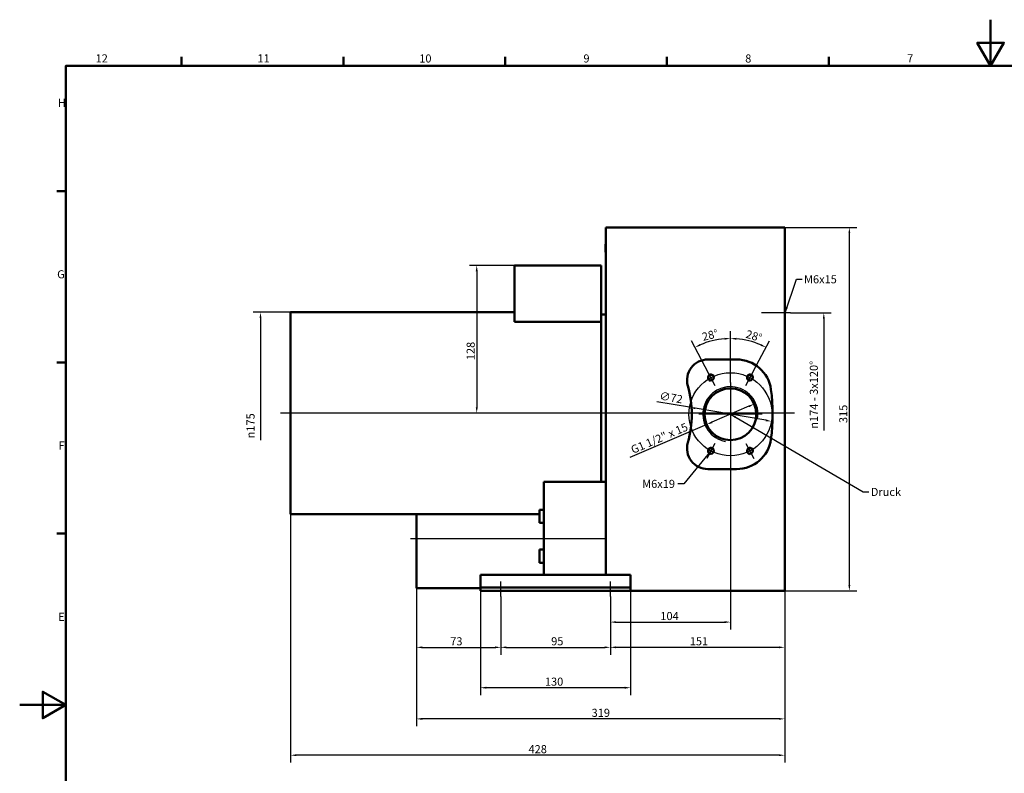
# Model space of a CAD drawing. Units: millimetres. Extents: x 0 to 1682, y 0 to 1188.
# Drawn here: x 0 to 853, y 535 to 1188 of the extents above; entities that cross this region are included whole.
import ezdxf

# ---------------------------------------------------------------- set-up
doc = ezdxf.new("R2010")
doc.units = ezdxf.units.MM
doc.header["$LTSCALE"] = 2
for name, color, linetype, lineweight in [('Bemaßungen(DIN)', 179, 'Continuous', 25), ('Gewinde(DIN)', 179, 'Continuous', 25), ('Mittellinie(DIN)', 179, 'Continuous', 25), ('Mittelpunktmarkierung(DIN)', 179, 'Continuous', 25), ('Rahmen_0', 179, 'Continuous', 50), ('Rahmen_2', 179, 'Continuous', 50), ('Sichtbare Kanten(DIN)', 179, 'Continuous', 50), ('Symbole(DIN)', 179, 'Continuous', 25)]:
    doc.layers.add(name, color=color, linetype=linetype, lineweight=lineweight)
doc.styles.add('Aktuell-DIN', font='arial.ttf')
doc.styles.add('STANDARD-DIN~0', font='arial.ttf')
doc.dimstyles.new('Elektror', dxfattribs={"dimscale": 2, "dimtxt": 3.5, "dimasz": 2.5, "dimexe": 3.175, "dimexo": 0, "dimgap": 0.8, "dimtad": 1, "dimrnd": 1e-08, "dimtxsty": 'STANDARD-DIN~0', "dimcen": 0.09, "dimdle": 10, "dimclrd": 250, "dimclre": 250, "dimclrt": 250, "dimadec": 1, "dimazin": 2, "dimtfac": 1, "dimtmove": 0, "dimatfit": 3, "dimfxl": 1, "dimtolj": 1, "dimtzin": 0, "dimlwd": 25, "dimlwe": 25, "dimarcsym": 0})
doc.dimstyles.new('Elektror$7', dxfattribs={"dimscale": 2, "dimtxt": 3.5, "dimasz": 2.5, "dimexe": 3.175, "dimexo": 0, "dimgap": 0.8, "dimtad": 1, "dimrnd": 1e-08, "dimtxsty": 'STANDARD-DIN~0', "dimcen": 0.09, "dimdle": 10, "dimclrd": 179, "dimclre": 250, "dimclrt": 250, "dimadec": 1, "dimazin": 2, "dimtfac": 1, "dimtmove": 0, "dimatfit": 3, "dimfxl": 1, "dimtolj": 1, "dimtzin": 0, "dimlwd": 25, "dimlwe": 25, "dimarcsym": 0})

# ---------------------------------------------------------------- blocks, each defined once
blk = doc.blocks.new('Ränder Standardrahmen')
at = {"layer": 'Rahmen_0', "color": 179}
for p, q in [((70.08, 574), (70.08, 577.9)), ((140.17, 574), (140.17, 577.9)), ((210.25, 574), (210.25, 577.9)), ((280.33, 574), (280.33, 577.9)), ((350.42, 574), (350.42, 577.9)), ((20, 519.75), (16.1, 519.75)), ((20, 445.5), (16.1, 445.5)), ((20, 371.25), (16.1, 371.25))]:
    blk.add_line(p, q, dxfattribs=at)
at = {"layer": 'Rahmen_0', "color": 179, "flags": 128}
for points in [[(420.5, 594), (420.5, 574), (414.73, 584), (426.27, 584), (420.5, 574)], [(20, 20), (20, 574), (821, 574), (821, 20), (20, 20)], [(0, 297), (20, 297), (10, 302.77), (10, 291.23), (20, 297)]]:
    blk.add_lwpolyline(points, dxfattribs=at)
at = {"layer": 'Rahmen_2', "char_height": 3.5, "attachment_point": 7, "style": 'Aktuell-DIN'}
for s, insert in [('12', (32.88, 574.4)), ('11', (102.96, 574.4)), ('10', (173.05, 574.34)), ('9', (244.15, 574.34)), ('8', (314.22, 574.34)), ('7', (384.34, 574.4)), ('H', (16.5, 555.13)), ('G', (16.22, 480.82)), ('F', (16.78, 406.63)), ('E', (16.62, 332.38))]:
    blk.add_mtext(s, dxfattribs=dict(at, insert=insert))
blk = doc.blocks.new('*D10')
at = {"layer": 'Bemaßungen(DIN)', "color": 250, "linetype": 'Continuous', "lineweight": 25}
for p, q in [((662.64, 1007.97), (724.99, 1007.97)), ((718.64, 697.97), (718.64, 1002.97)), ((529.14, 692.97), (724.99, 692.97))]:
    blk.add_line(p, q, dxfattribs=at)
at = {"layer": 'Bemaßungen(DIN)', "color": 250, "linetype": 'Continuous'}
for points in [[(717.81, 1002.97), (719.47, 1002.97), (718.64, 1007.97)], [(717.81, 697.97), (719.47, 697.97), (718.64, 692.97)]]:
    blk.add_solid(points, dxfattribs=at)
at = {"layer": 'Defpoints', "color": 0, "linetype": 'Continuous'}
for p in [(662.64, 1007.97), (718.64, 1007.97), (529.14, 692.97)]:
    blk.add_point(p, dxfattribs=at)
at = {"layer": 'Bemaßungen(DIN)', "color": 250, "linetype": 'Continuous', "lineweight": 25, "insert": (709.89, 838.37), "char_height": 7, "attachment_point": 1, "rotation": 90, "style": 'STANDARD-DIN~0'}
blk.add_mtext('\\A1;315', dxfattribs=at)
blk = doc.blocks.new('*D11')
at = {"layer": 'Bemaßungen(DIN)', "color": 250, "linetype": 'Continuous', "lineweight": 25}
for p, q in [((234.64, 934.47), (202.23, 934.47)), ((208.58, 929.47), (208.58, 823.53))]:
    blk.add_line(p, q, dxfattribs=at)
at = {"layer": 'Bemaßungen(DIN)', "color": 250, "linetype": 'Continuous'}
blk.add_solid([(207.75, 929.47), (209.42, 929.47), (208.58, 934.47)], dxfattribs=at)
at = {"layer": 'Defpoints', "color": 0, "linetype": 'Continuous'}
for p in [(234.64, 934.47), (208.58, 759.47), (234.64, 759.47)]:
    blk.add_point(p, dxfattribs=at)
at = {"layer": 'Bemaßungen(DIN)', "color": 250, "linetype": 'Continuous', "lineweight": 25, "insert": (196.45, 825.13), "char_height": 7, "attachment_point": 1, "rotation": 90, "style": 'STANDARD-DIN~0'}
blk.add_mtext('\\A1;{\\fAIGDT|b0|i0;\\H7.0000;\\ln\\fArial|b0|i0;\\H7.0000;}175', dxfattribs=at)
blk = doc.blocks.new('*D12')
at = {"layer": 'Bemaßungen(DIN)', "color": 250, "linetype": 'Continuous', "lineweight": 25}
for p, q in [((631.64, 852.87), (599.64, 839.07)), ((595.05, 837.09), (528.62, 808.43))]:
    blk.add_line(p, q, dxfattribs=at)
at = {"layer": 'Bemaßungen(DIN)', "color": 250, "linetype": 'Continuous'}
for points in [[(631.31, 853.64), (631.97, 852.11), (636.23, 854.85)], [(599.31, 839.84), (599.97, 838.31), (595.05, 837.09)]]:
    blk.add_solid(points, dxfattribs=at)
at = {"layer": 'Defpoints', "color": 0, "linetype": 'Continuous'}
for p in [(636.23, 854.85), (595.05, 837.09)]:
    blk.add_point(p, dxfattribs=at)
at = {"layer": 'Bemaßungen(DIN)', "color": 250, "linetype": 'Continuous', "lineweight": 25, "insert": (526.59, 817.18), "char_height": 7, "attachment_point": 1, "rotation": 23.33369, "style": 'STANDARD-DIN~0'}
blk.add_mtext('\\A1; G1 1/2" x 15', dxfattribs=at)
blk = doc.blocks.new('*D13')
at = {"layer": 'Bemaßungen(DIN)', "color": 250, "linetype": 'Continuous', "lineweight": 25}
for p, q in [((667.64, 933.97), (702.86, 933.97)), ((696.51, 928.97), (696.51, 831.9))]:
    blk.add_line(p, q, dxfattribs=at)
at = {"layer": 'Bemaßungen(DIN)', "color": 250, "linetype": 'Continuous'}
blk.add_solid([(695.68, 928.97), (697.35, 928.97), (696.51, 933.97)], dxfattribs=at)
at = {"layer": 'Defpoints', "color": 0, "linetype": 'Continuous'}
for p in [(667.64, 933.97), (667.64, 759.97), (696.51, 759.97)]:
    blk.add_point(p, dxfattribs=at)
at = {"layer": 'Bemaßungen(DIN)', "color": 250, "linetype": 'Continuous', "lineweight": 25, "insert": (684.38, 833.5), "char_height": 7, "attachment_point": 1, "rotation": 90, "style": 'STANDARD-DIN~0'}
blk.add_mtext('\\A1;{\\fAIGDT|b0|i0;\\H7.0000;\\ln\\fArial|b0|i0;\\H7.0000;}174{\\fArial|b0|i0;\\H7.0000; - 3x120°}', dxfattribs=at)
blk = doc.blocks.new('*D14')
at = {"layer": 'Bemaßungen(DIN)', "color": 250, "linetype": 'Continuous', "lineweight": 25}
for p, q in [((428.64, 974.97), (389.52, 974.97)), ((395.87, 969.97), (395.87, 851.97))]:
    blk.add_line(p, q, dxfattribs=at)
at = {"layer": 'Bemaßungen(DIN)', "color": 250, "linetype": 'Continuous'}
for points in [[(395.04, 969.97), (396.71, 969.97), (395.87, 974.97)], [(395.04, 851.97), (396.71, 851.97), (395.87, 846.97)]]:
    blk.add_solid(points, dxfattribs=at)
at = {"layer": 'Defpoints', "color": 0, "linetype": 'Continuous'}
for p in [(428.64, 974.97), (372.62, 846.97), (395.87, 846.97)]:
    blk.add_point(p, dxfattribs=at)
at = {"layer": 'Bemaßungen(DIN)', "color": 250, "linetype": 'Continuous', "lineweight": 25, "insert": (387.12, 892.89), "char_height": 7, "attachment_point": 1, "rotation": 90, "style": 'STANDARD-DIN~0'}
blk.add_mtext('\\A1;128', dxfattribs=at)
blk = doc.blocks.new('*D15')
at = {"layer": 'Bemaßungen(DIN)', "color": 250, "linetype": 'Continuous', "lineweight": 25}
for p, q in [((234.64, 759.47), (234.64, 544.12)), ((662.64, 692.97), (662.64, 544.12)), ((657.64, 550.47), (239.64, 550.47))]:
    blk.add_line(p, q, dxfattribs=at)
at = {"layer": 'Bemaßungen(DIN)', "color": 250, "linetype": 'Continuous'}
for points in [[(239.64, 551.3), (239.64, 549.64), (234.64, 550.47)], [(657.64, 551.3), (657.64, 549.64), (662.64, 550.47)]]:
    blk.add_solid(points, dxfattribs=at)
at = {"layer": 'Defpoints', "color": 0, "linetype": 'Continuous'}
for p in [(234.64, 759.47), (662.64, 692.97), (234.64, 550.47)]:
    blk.add_point(p, dxfattribs=at)
at = {"layer": 'Bemaßungen(DIN)', "color": 250, "linetype": 'Continuous', "lineweight": 25, "insert": (440.76, 559.22), "char_height": 7, "attachment_point": 1, "style": 'STANDARD-DIN~0'}
blk.add_mtext('\\A1;428', dxfattribs=at)
blk = doc.blocks.new('*D16')
at = {"layer": 'Bemaßungen(DIN)', "color": 250, "linetype": 'Continuous', "lineweight": 25}
for p, q in [((662.64, 692.97), (662.64, 637.62)), ((511.64, 687.97), (511.64, 637.62)), ((657.64, 643.97), (516.64, 643.97))]:
    blk.add_line(p, q, dxfattribs=at)
at = {"layer": 'Bemaßungen(DIN)', "color": 250, "linetype": 'Continuous'}
for points in [[(516.64, 644.8), (516.64, 643.14), (511.64, 643.97)], [(657.64, 644.8), (657.64, 643.14), (662.64, 643.97)]]:
    blk.add_solid(points, dxfattribs=at)
at = {"layer": 'Defpoints', "color": 0, "linetype": 'Continuous'}
for p in [(662.64, 692.97), (511.64, 687.97), (511.64, 643.97)]:
    blk.add_point(p, dxfattribs=at)
at = {"layer": 'Bemaßungen(DIN)', "color": 250, "linetype": 'Continuous', "lineweight": 25, "insert": (580.41, 652.72), "char_height": 7, "attachment_point": 1, "style": 'STANDARD-DIN~0'}
blk.add_mtext('\\A1;151', dxfattribs=at)
blk = doc.blocks.new('*D17')
at = {"layer": 'Bemaßungen(DIN)', "color": 250, "linetype": 'Continuous', "lineweight": 25}
for p, q in [((416.64, 687.97), (416.64, 637.62)), ((511.64, 687.97), (511.64, 637.62)), ((421.64, 643.97), (506.64, 643.97))]:
    blk.add_line(p, q, dxfattribs=at)
at = {"layer": 'Bemaßungen(DIN)', "color": 250, "linetype": 'Continuous'}
for points in [[(421.64, 644.8), (421.64, 643.14), (416.64, 643.97)], [(506.64, 644.8), (506.64, 643.14), (511.64, 643.97)]]:
    blk.add_solid(points, dxfattribs=at)
at = {"layer": 'Defpoints', "color": 0, "linetype": 'Continuous'}
for p in [(416.64, 687.97), (511.64, 687.97), (511.64, 643.97)]:
    blk.add_point(p, dxfattribs=at)
at = {"layer": 'Bemaßungen(DIN)', "color": 250, "linetype": 'Continuous', "lineweight": 25, "insert": (460.36, 652.72), "char_height": 7, "attachment_point": 1, "style": 'STANDARD-DIN~0'}
blk.add_mtext('\\A1;95', dxfattribs=at)
blk = doc.blocks.new('*D18')
at = {"layer": 'Bemaßungen(DIN)', "color": 250, "linetype": 'Continuous', "lineweight": 25}
for p, q in [((399.14, 706.68), (399.14, 602.62)), ((529.14, 706.68), (529.14, 602.62)), ((524.14, 608.97), (404.14, 608.97))]:
    blk.add_line(p, q, dxfattribs=at)
at = {"layer": 'Bemaßungen(DIN)', "color": 250, "linetype": 'Continuous'}
for points in [[(404.14, 609.81), (404.14, 608.14), (399.14, 608.97)], [(524.14, 609.81), (524.14, 608.14), (529.14, 608.97)]]:
    blk.add_solid(points, dxfattribs=at)
at = {"layer": 'Defpoints', "color": 0, "linetype": 'Continuous'}
for p in [(399.14, 706.68), (529.14, 706.68), (399.14, 608.97)]:
    blk.add_point(p, dxfattribs=at)
at = {"layer": 'Bemaßungen(DIN)', "color": 250, "linetype": 'Continuous', "lineweight": 25, "insert": (454.93, 617.73), "char_height": 7, "attachment_point": 1, "style": 'STANDARD-DIN~0'}
blk.add_mtext('\\A1;130', dxfattribs=at)
blk = doc.blocks.new('*D19')
at = {"layer": 'Bemaßungen(DIN)', "color": 250, "linetype": 'Continuous', "lineweight": 25}
for p, q in [((343.64, 711.01), (343.64, 637.61)), ((416.64, 687.97), (416.64, 637.61)), ((348.64, 643.96), (411.64, 643.96))]:
    blk.add_line(p, q, dxfattribs=at)
at = {"layer": 'Bemaßungen(DIN)', "color": 250, "linetype": 'Continuous'}
for points in [[(348.64, 644.79), (348.64, 643.12), (343.64, 643.96)], [(411.64, 644.79), (411.64, 643.12), (416.64, 643.96)]]:
    blk.add_solid(points, dxfattribs=at)
at = {"layer": 'Defpoints', "color": 0, "linetype": 'Continuous'}
for p in [(343.64, 711.01), (416.64, 687.97), (416.64, 643.96)]:
    blk.add_point(p, dxfattribs=at)
at = {"layer": 'Bemaßungen(DIN)', "color": 250, "linetype": 'Continuous', "lineweight": 25, "insert": (372.93, 652.71), "char_height": 7, "attachment_point": 1, "style": 'STANDARD-DIN~0'}
blk.add_mtext('\\A1;73', dxfattribs=at)
blk = doc.blocks.new('*D20')
at = {"layer": 'Bemaßungen(DIN)', "color": 250, "linetype": 'Continuous', "lineweight": 25}
for p, q in [((615.64, 818.55), (615.64, 659.5)), ((511.64, 687.97), (511.64, 659.5)), ((516.64, 665.85), (610.64, 665.85))]:
    blk.add_line(p, q, dxfattribs=at)
at = {"layer": 'Bemaßungen(DIN)', "color": 250, "linetype": 'Continuous'}
for points in [[(516.64, 666.69), (516.64, 665.02), (511.64, 665.85)], [(610.64, 666.69), (610.64, 665.02), (615.64, 665.85)]]:
    blk.add_solid(points, dxfattribs=at)
at = {"layer": 'Defpoints', "color": 0, "linetype": 'Continuous'}
for p in [(615.64, 818.55), (511.64, 687.97), (615.64, 665.85)]:
    blk.add_point(p, dxfattribs=at)
at = {"layer": 'Bemaßungen(DIN)', "color": 250, "linetype": 'Continuous', "lineweight": 25, "insert": (554.93, 674.6), "char_height": 7, "attachment_point": 1, "style": 'STANDARD-DIN~0'}
blk.add_mtext('\\A1;104', dxfattribs=at)
blk = doc.blocks.new('*D21')
at = {"layer": 'Bemaßungen(DIN)', "color": 250, "linetype": 'Continuous', "lineweight": 25}
for p, q in [((343.64, 695.21), (343.64, 575.6)), ((662.64, 692.97), (662.64, 575.6)), ((657.64, 581.95), (348.64, 581.95))]:
    blk.add_line(p, q, dxfattribs=at)
at = {"layer": 'Bemaßungen(DIN)', "color": 250, "linetype": 'Continuous'}
for points in [[(348.64, 582.79), (348.64, 581.12), (343.64, 581.95)], [(657.64, 582.79), (657.64, 581.12), (662.64, 581.95)]]:
    blk.add_solid(points, dxfattribs=at)
at = {"layer": 'Defpoints', "color": 0, "linetype": 'Continuous'}
for p in [(343.64, 695.21), (662.64, 692.97), (343.64, 581.95)]:
    blk.add_point(p, dxfattribs=at)
at = {"layer": 'Bemaßungen(DIN)', "color": 250, "linetype": 'Continuous', "lineweight": 25, "insert": (495.4, 590.71), "char_height": 7, "attachment_point": 1, "style": 'STANDARD-DIN~0'}
blk.add_mtext('\\A1;319', dxfattribs=at)
blk = doc.blocks.new('*D22')
at = {"layer": 'Bemaßungen(DIN)', "color": 250, "linetype": 'Continuous', "lineweight": 25}
for p, q in [((580.16, 852.05), (551.8, 856.9)), ((646.2, 840.74), (585.09, 851.2))]:
    blk.add_line(p, q, dxfattribs=at)
at = {"layer": 'Bemaßungen(DIN)', "color": 250, "linetype": 'Continuous'}
for points in [[(585.23, 852.02), (584.95, 850.38), (580.16, 852.05)], [(646.34, 841.56), (646.06, 839.92), (651.12, 839.9)]]:
    blk.add_solid(points, dxfattribs=at)
at = {"layer": 'Defpoints', "color": 0, "linetype": 'Continuous'}
for p in [(580.16, 852.05), (651.12, 839.9)]:
    blk.add_point(p, dxfattribs=at)
at = {"layer": 'Bemaßungen(DIN)', "color": 250, "linetype": 'Continuous', "lineweight": 25, "insert": (554.92, 865.64), "char_height": 7, "attachment_point": 1, "rotation": 350.28321, "style": 'STANDARD-DIN~0'}
blk.add_mtext('\\A1;∅72', dxfattribs=at)
blk = doc.blocks.new('*D23')
at = {"layer": 'Bemaßungen(DIN)', "color": 250, "linetype": 'Continuous', "lineweight": 25}
for p, q in [((615.64, 873.39), (615.64, 917.98)), ((602.5, 870.69), (581.84, 909.55))]:
    blk.add_line(p, q, dxfattribs=at)
blk.add_arc((615.64, 845.97), 65.66, 94.36444, 113.63556, dxfattribs=at)
at = {"layer": 'Bemaßungen(DIN)', "color": 250, "linetype": 'Continuous'}
for points in [[(589.68, 905.37), (588.96, 906.87), (584.82, 903.94)], [(610.61, 912.27), (610.68, 910.6), (615.64, 911.63)]]:
    blk.add_solid(points, dxfattribs=at)
at = {"layer": 'Defpoints', "color": 0, "linetype": 'Continuous'}
for p in [(604.99, 910.76), (602.5, 870.69), (615.64, 873.39), (615.64, 845.97)]:
    blk.add_point(p, dxfattribs=at)
at = {"layer": 'Bemaßungen(DIN)', "color": 250, "linetype": 'Continuous', "lineweight": 25, "insert": (590.31, 916.27), "char_height": 7, "attachment_point": 1, "rotation": 14.5, "style": 'STANDARD-DIN~0'}
blk.add_mtext('\\A1;28°', dxfattribs=at)
blk = doc.blocks.new('*D24')
at = {"layer": 'Bemaßungen(DIN)', "color": 250, "linetype": 'Continuous', "lineweight": 25}
for p, q in [((615.64, 873.39), (615.64, 917.96)), ((636.3, 884.82), (649.44, 909.54))]:
    blk.add_line(p, q, dxfattribs=at)
blk.add_arc((615.64, 845.97), 65.64, 66.36523, 85.63477, dxfattribs=at)
at = {"layer": 'Bemaßungen(DIN)', "color": 250, "linetype": 'Continuous'}
for points in [[(620.61, 910.59), (620.67, 912.26), (615.64, 911.61)], [(642.32, 906.86), (641.6, 905.36), (646.46, 903.93)]]:
    blk.add_solid(points, dxfattribs=at)
at = {"layer": 'Defpoints', "color": 0, "linetype": 'Continuous'}
for p in [(626.29, 910.75), (636.3, 884.82), (615.64, 873.39), (615.64, 845.97)]:
    blk.add_point(p, dxfattribs=at)
at = {"layer": 'Bemaßungen(DIN)', "color": 250, "linetype": 'Continuous', "lineweight": 25, "insert": (630.3, 919.23), "char_height": 7, "attachment_point": 1, "rotation": 343.36869, "style": 'STANDARD-DIN~0'}
blk.add_mtext('\\A1;28°', dxfattribs=at)

msp = doc.modelspace()

# ---------------------------------------------------------------- linework, layer by layer
at = {"layer": 'Gewinde(DIN)'}
for centre, radius in [((598.7404, 877.7574), 3), ((632.5423, 877.7574), 3), ((615.6413, 845.9713), 23.9015), ((598.7404, 814.1852), 3), ((632.5423, 814.1852), 3)]:
    msp.add_arc(centre, radius, 350, 260, dxfattribs=at)
at = {"layer": 'Mittellinie(DIN)', "linetype": 'Continuous'}
for p, q in [((667.6413, 933.9713), (642.6413, 933.9713)), ((671.201, 846.9713), (225.9416, 846.9713)), ((508.1798, 737.9713), (338.6413, 737.9713)), ((416.6413, 687.9713), (416.6413, 700.9713)), ((511.6413, 687.9713), (511.6413, 700.9713))]:
    msp.add_line(p, q, dxfattribs=at)
msp.add_circle((615.6413, 845.9713), 36, dxfattribs=at)
at = {"layer": 'Mittelpunktmarkierung(DIN)', "linetype": 'Continuous'}
for p, q in [((602.4961, 870.6938), (594.9846, 884.821)), ((636.2981, 884.821), (628.7865, 870.6938)), ((615.6413, 873.3938), (615.6413, 818.5488)), ((615.6413, 873.3938), (615.6413, 818.5488)), ((643.0638, 845.9713), (588.2188, 845.9713)), ((643.0638, 845.9713), (588.2188, 845.9713)), ((602.2419, 820.7706), (595.2388, 807.5997)), ((629.0408, 820.7706), (636.0439, 807.5997))]:
    msp.add_line(p, q, dxfattribs=at)
at = {"layer": 'Sichtbare Kanten(DIN)'}
for p, q in [((507.6413, 1007.9713), (507.6413, 706.6847)), ((662.6413, 1007.9713), (507.6413, 1007.9713)), ((662.6413, 1007.9713), (662.6413, 692.9713)), ((507.6413, 993.4713), (507.5413, 993.4713)), ((507.5413, 993.4713), (507.5413, 989.9713)), ((507.6413, 989.9713), (507.5413, 989.9713)), ((507.5413, 989.9713), (507.5413, 986.4713)), ((507.6413, 986.4713), (507.5413, 986.4713)), ((503.6413, 974.9713), (428.6413, 974.9713)), ((428.6413, 926.0282), (428.6413, 974.9713)), ((503.6413, 926.0282), (503.6413, 974.9713)), ((234.6413, 759.4713), (234.6413, 934.4713)), ((428.6413, 934.4713), (234.6413, 934.4713)), ((507.6413, 932.4713), (503.6413, 932.4713)), ((503.6413, 926.0282), (428.6413, 926.0282)), ((503.6413, 787.4027), (503.6413, 926.0282)), ((596.0637, 893.4713), (620.9874, 893.4713)), ((609.1413, 893.4713), (609.1413, 893.5713)), ((612.6413, 893.5713), (609.1413, 893.5713)), ((616.1413, 893.5713), (612.6413, 893.5713)), ((612.6413, 893.4713), (612.6413, 893.5713)), ((616.1413, 893.4713), (616.1413, 893.5713)), ((662.6413, 874.4713), (662.7413, 874.4713)), ((662.7413, 854.4713), (662.7413, 874.4713)), ((662.6413, 854.4713), (662.7413, 854.4713)), ((662.6413, 854.1512), (662.7413, 854.1512)), ((662.6413, 843.3478), (662.7413, 843.3478)), ((662.6413, 843.0735), (662.7413, 843.0735)), ((662.6413, 837.296), (662.7413, 837.296)), ((662.6413, 837.0369), (662.7413, 837.0369)), ((662.7413, 837.0369), (662.7413, 837.296)), ((662.6413, 822.9972), (662.7413, 822.9972)), ((662.6413, 822.6619), (662.7413, 822.6619)), ((620.9874, 798.4713), (596.0637, 798.4713)), ((454.1413, 777.9197), (454.1413, 787.4027)), ((507.6413, 787.4027), (454.1413, 787.4027)), ((454.1413, 777.9197), (454.1413, 755.9626)), ((450.1413, 759.4713), (234.6413, 759.4713)), ((343.6413, 759.4713), (343.6413, 759.0668)), ((343.6413, 732.969), (343.6413, 759.0668)), ((450.1413, 751.7885), (450.1413, 763.2885)), ((454.1413, 763.2885), (450.1413, 763.2885)), ((454.1413, 751.7885), (450.1413, 751.7885)), ((454.1413, 717.4898), (454.1413, 755.9626)), ((343.6413, 732.969), (343.6413, 711.0118)), ((450.1413, 717.2474), (450.1413, 728.7474)), ((454.1413, 728.7474), (450.1413, 728.7474)), ((454.1413, 717.2474), (450.1413, 717.2474)), ((454.1413, 706.6847), (454.1413, 717.4898)), ((343.6413, 695.2068), (343.6413, 711.0118)), ((399.1413, 704.5525), (399.1413, 706.6847)), ((399.1413, 706.6847), (529.1413, 706.6847)), ((399.1413, 704.5525), (399.1413, 695.9713)), ((529.1413, 706.6847), (529.1413, 704.5525)), ((529.1413, 695.9713), (529.1413, 704.5525)), ((399.1413, 695.2068), (343.6413, 695.2068)), ((399.1413, 695.9713), (399.1413, 692.9713)), ((399.1413, 695.9713), (529.1413, 695.9713)), ((399.1413, 692.9713), (529.1413, 692.9713)), ((529.1413, 692.9713), (529.1413, 695.9713)), ((529.1413, 692.9713), (662.6413, 692.9713))]:
    msp.add_line(p, q, dxfattribs=at)
for centre, radius in [((598.7404, 877.7574), 2.4585), ((632.5423, 877.7574), 2.4585), ((615.6413, 845.9713), 22.4225), ((598.7404, 814.1852), 2.4585), ((632.5423, 814.1852), 2.4585)]:
    msp.add_circle(centre, radius, dxfattribs=at)
for centre, radius, start, end in [((596.0637, 875.4713), 18, 90, 195.8516862), ((620.9874, 863.4713), 30, 7.73638, 90), ((492.1707, 845.9713), 90, 344.1483138, 15.8516862), ((492.1707, 845.9713), 160, 352.26362, 7.73638), ((596.0637, 816.4713), 18, 164.1483138, 270), ((620.9874, 828.4713), 30, 270, 352.26362)]:
    msp.add_arc(centre, radius, start, end, dxfattribs=at)
for points in [[(662.7413, 854.1512), (662.7413, 854.1512), (662.7413, 854.4713)], [(662.7413, 843.0735), (662.7413, 843.3478), (662.7413, 843.3478)], [(662.7413, 837.296), (662.7413, 840.1161), (662.7413, 843.0735), (662.7413, 843.0735)], [(662.7413, 824.7046), (662.7413, 826.0613), (662.7413, 828.668), (662.7413, 830.3905)], [(662.7413, 822.9972), (662.7413, 823.8814), (662.7413, 824.7046)], [(662.7413, 822.6619), (662.7413, 822.6619), (662.7413, 822.9972)]]:
    msp.add_open_spline(points, degree=2, dxfattribs=at)
msp.add_open_spline([(662.7413, 830.3905), (662.7413, 833.0735), (662.7413, 835.8822), (662.7413, 837.0369)], degree=2, knots=[0, 0, 0, 1, 1.80638515, 1.80638515, 1.80638515], dxfattribs=at)

# ---------------------------------------------------------------- block references
at = {"xscale": 2, "yscale": 2, "zscale": 2}
msp.add_blockref('Ränder Standardrahmen', (0, 0), dxfattribs=at)

# ---------------------------------------------------------------- texts
at = {"layer": 'Symbole(DIN)', "color": 250, "char_height": 7, "attachment_point": 1, "style": 'STANDARD-DIN~0'}
for s, insert, width in [('{M6x15}', (679.3737, 966.4755), 29.349849), ('{M6x19}', (539.1813, 789.1724), 29.349849), ('{Druck}', (737.2005, 782.1758), 25.540397)]:
    msp.add_mtext(s, dxfattribs=dict(at, insert=insert, width=width))

# ---------------------------------------------------------------- dimensions: what is measured, and where the dimension line sits
at = {"layer": 'Bemaßungen(DIN)', "color": 250, "linetype": 'Continuous', "lineweight": 25}
for base, p1, p2, angle, override, picture, middle in [((718.6413, 1007.9713), (529.1413, 692.9713), (662.6413, 1007.9713), 90, {"dimdec": 2, "dimtp": 0, "dimtm": 0, "dimtdec": 2, "dimtofl": 0, "dimatfit": 1}, '*D10', (718.6413, 846.1239)), ((395.8728, 846.9713), (428.6413, 974.9713), (372.6153, 846.9713), 90, {"dimdec": 2, "dimse2": 1, "dimtp": 0, "dimtm": 0, "dimtdec": 2, "dimtofl": 0, "dimatfit": 1}, '*D14', (395.8728, 900.3018)), ((615.6413, 665.8534), (511.6413, 687.9713), (615.6413, 818.5488), 180, {"dimdec": 2, "dimtp": 0, "dimtm": 0, "dimtdec": 2, "dimtofl": 0, "dimatfit": 1}, '*D20', (562.3231, 665.8534)), ((234.6413, 550.4713), (662.6413, 692.9713), (234.6413, 759.4713), 180, {"dimdec": 2, "dimtp": 0, "dimtm": 0, "dimtdec": 2, "dimtofl": 0, "dimatfit": 1}, '*D15', (448.6413, 550.4713)), ((416.6413, 643.9572), (343.6413, 711.0118), (416.6413, 687.9713), 180, {"dimdec": 2, "dimtp": 0, "dimtm": 0, "dimtdec": 2, "dimtofl": 0, "dimatfit": 1}, '*D19', (377.9192, 643.9572)), ((399.1413, 608.9724), (529.1413, 706.6847), (399.1413, 706.6847), 180, {"dimdec": 2, "dimtp": 0, "dimtm": 0, "dimtdec": 2, "dimtofl": 0, "dimatfit": 1}, '*D18', (462.3259, 608.9724)), ((511.6413, 643.9713), (662.6413, 692.9713), (511.6413, 687.9713), 180, {"dimdec": 2, "dimtp": 0, "dimtm": 0, "dimtdec": 2, "dimtofl": 0, "dimatfit": 1}, '*D16', (587.1413, 643.9713)), ((511.6413, 643.9713), (416.6413, 687.9713), (511.6413, 687.9713), 180, {"dimdec": 2, "dimtp": 0, "dimtm": 0, "dimtdec": 2, "dimtofl": 0, "dimatfit": 1}, '*D17', (465.4049, 643.9713))]:
    dim = msp.add_linear_dim(base=base, p1=p1, p2=p2, angle=angle, dimstyle='Elektror', override=override, dxfattribs=at)
    dim.commit()
    dim.dimension.update_dxf_attribs({"geometry": picture, "text_midpoint": middle, "dimtype": 160})
for base, p1, p2, text, picture, middle in [((208.5848, 759.4713), (234.6413, 934.4713), (234.6413, 759.4713), '{\\fAIGDT|b0|i0;\\H7.0000;\\ln\\fArial|b0|i0;\\H7.0000;}<>', '*D11', (208.5848, 836.8699)), ((696.5128, 759.9713), (667.6413, 933.9713), (667.6413, 759.9713), '{\\fAIGDT|b0|i0;\\H7.0000;\\ln\\fArial|b0|i0;\\H7.0000;}<>{\\fArial|b0|i0;\\H7.0000; - 3x120°}', '*D13', (696.5128, 864.7326))]:
    dim = msp.add_linear_dim(base=base, p1=p1, p2=p2, angle=90, text=text, dimstyle='Elektror', override={"dimdec": 2, "dimse2": 1, "dimsd2": 1, "dimtp": 0, "dimtm": 0, "dimtdec": 2, "dimtofl": 0, "dimatfit": 1}, dxfattribs=at)
    dim.commit()
    dim.dimension.update_dxf_attribs({"geometry": picture, "text_midpoint": middle, "dimtype": 160})
for base, p1, p2, picture, middle in [((604.9935, 910.7573), (615.6413, 873.3938), (602.4961, 870.6938), '*D23', (599.2026, 909.5352)), ((626.2872, 910.7456), (636.2981, 884.821), (615.6413, 873.3938), '*D24', (634.4292, 908.8685))]:
    dim = msp.add_angular_dim_3p(base=base, center=(615.6413, 845.9713), p1=p1, p2=p2, dimstyle='Elektror', override={"dimadec": 1, "dimtp": 0, "dimtm": 0, "dimtdec": 0}, dxfattribs=at)
    dim.commit()
    dim.dimension.update_dxf_attribs({"geometry": picture, "text_midpoint": middle, "dimtype": 165})
dim = msp.add_diameter_dim_2p(p1=(651.1249, 839.8953), p2=(580.1578, 852.0473), dimstyle='Elektror', override={"dimdec": 2, "dimlfac": 1, "dimtp": 0, "dimtm": 0, "dimtdec": 2, "dimatfit": 2}, dxfattribs=at)
dim.commit()
dim.dimension.update_dxf_attribs({"geometry": '*D22', "text_midpoint": (562.0411, 855.1495), "dimtype": 163})
dim = msp.add_diameter_dim_2p(p1=(636.23, 854.8525), p2=(595.0527, 837.0901), text=' G1 1/2" x 15', dimstyle='Elektror', override={"dimdec": 2, "dimlfac": 1, "dimtp": 0, "dimtm": 0, "dimtdec": 2, "dimatfit": 2}, dxfattribs=at)
dim.commit()
dim.dimension.update_dxf_attribs({"geometry": '*D12', "text_midpoint": (555.9602, 820.2269), "dimtype": 163})
dim = msp.add_linear_dim(base=(343.6413, 581.9531), p1=(662.6413, 692.9713), p2=(343.6413, 695.2068), dimstyle='Elektror', override={"dimdec": 2, "dimtp": 0, "dimtm": 0, "dimtdec": 2, "dimtofl": 0, "dimatfit": 1}, dxfattribs=at)
dim.commit()
dim.dimension.update_dxf_attribs({"geometry": '*D21', "text_midpoint": (503.1413, 581.9531), "dimtype": 160})

# ---------------------------------------------------------------- leaders
at = {"layer": 'Symbole(DIN)', "color": 179, "linetype": 'Continuous', "lineweight": 25, "annotation_type": 0, "has_hookline": 1}
for points, hookline_direction, text_width in [([(663.039, 933.9713), (672.7737, 962.9755), (677.7737, 962.9755)], 0, 28.234), ([(615.6413, 845.9713), (730.6005, 778.6758), (735.6005, 778.6758)], 0, 24.7435), ([(598.7404, 814.1852), (575.1311, 785.6724), (570.1311, 785.6724)], 1, 28.1958)]:
    msp.add_leader(points, dimstyle='Elektror$7', override={"dimtad": 0}, dxfattribs=dict(at, hookline_direction=hookline_direction, text_width=text_width))

doc.saveas('drawing.dxf')
